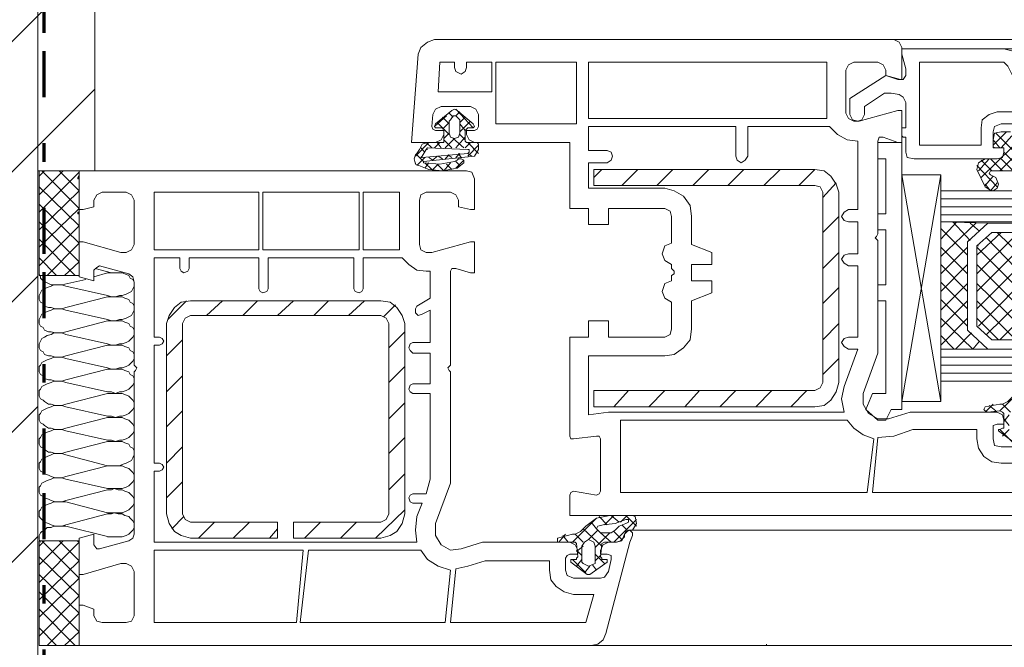
# Model space of a CAD drawing. Units: inches. Extents: x 10 to 3141, y 10 to 832.
# Drawn here: x 2576 to 2683, y 572 to 640 of the extents above; entities that cross this region are included whole.
import ezdxf

# ---------------------------------------------------------------- set-up
doc = ezdxf.new("R2010")
doc.units = ezdxf.units.IN
doc.header["$MEASUREMENT"] = 0
doc.linetypes.add('AI-Linetype-36', pattern=[24, 5, -2, 5, -5, 2, -5])
doc.layers.add('Layer 1', color=7, linetype='Continuous')
pattern_1 = [(45, (0, 0), (-7.071068, 7.071068), [])]

# ---------------------------------------------------------------- blocks, each defined once
blk = doc.blocks.new('block 45')
at = {"layer": 'Layer 1', "color": 7, "lineweight": 9}
for points in [[(2579.01, 583.77), (2578.42, 583.19)], [(2581.04, 583.77), (2578.42, 581.15)], [(2578.42, 583.77), (2582.79, 583.77), (2582.79, 572.41)], [(2582.79, 572.41), (2578.42, 572.41), (2578.42, 583.77)], [(2582.79, 583.63), (2578.42, 579.26)], [(2582.79, 579.7), (2578.71, 583.77)], [(2582.79, 581.59), (2580.61, 583.77)], [(2582.79, 577.8), (2578.42, 582.03)], [(2582.79, 581.59), (2578.42, 577.37)], [(2582.79, 575.91), (2578.42, 580.13)], [(2582.79, 579.7), (2578.42, 575.47)], [(2582.79, 573.87), (2578.42, 578.24)], [(2582.79, 577.8), (2578.42, 573.43)], [(2582.36, 572.41), (2578.42, 576.35)], [(2582.79, 575.91), (2579.3, 572.41)], [(2580.32, 572.41), (2578.42, 574.31)], [(2582.79, 573.87), (2581.19, 572.41)], [(2578.42, 572.41), (2578.57, 572.41)]]:
    blk.add_lwpolyline(points, dxfattribs=at)
blk = doc.blocks.new('block 46')
at = {"layer": 'Layer 1', "color": 7, "lineweight": 9}
for points in [[(2579.01, 623.97), (2578.42, 623.39)], [(2581.04, 623.97), (2578.42, 621.35)], [(2578.42, 623.97), (2582.79, 623.97), (2582.79, 612.61)], [(2578.42, 612.61), (2578.42, 623.97)], [(2582.79, 619.89), (2578.71, 623.97)], [(2582.79, 621.79), (2580.61, 623.97)], [(2582.79, 623.82), (2578.42, 619.46)], [(2582.79, 618), (2578.42, 622.22)], [(2582.79, 621.79), (2578.42, 617.56)], [(2582.79, 616.11), (2578.42, 620.33)], [(2582.79, 619.89), (2578.42, 615.67)], [(2582.79, 614.07), (2578.42, 618.44)], [(2582.79, 618), (2578.42, 613.63)], [(2582.36, 612.61), (2578.42, 616.54)], [(2582.79, 616.11), (2579.3, 612.61)], [(2580.32, 612.61), (2578.42, 614.5)], [(2582.79, 614.07), (2581.19, 612.61)], [(2578.42, 612.61), (2578.57, 612.61)], [(2582.79, 612.61), (2578.42, 612.61)]]:
    blk.add_lwpolyline(points, dxfattribs=at)
blk = doc.blocks.new('block 44')
at = {"layer": 'Layer 1'}
for points in [[(2582.79, 623.53), (2582.65, 623.24), (2582.79, 623.24)], [(2582.65, 623.24), (2582.65, 623.1), (2582.79, 623.1)], [(2582.65, 623.24), (2582.79, 623.24), (2582.79, 623.1)], [(2582.65, 623.1), (2582.79, 623.1), (2582.79, 622.95)], [(2582.65, 619.46), (2582.65, 619.31), (2582.79, 619.31)], [(2582.65, 619.46), (2582.79, 619.46), (2582.79, 619.31)], [(2582.65, 619.31), (2582.79, 619.31), (2582.79, 619.17)]]:
    blk.add_hatch(color=7, dxfattribs=at).paths.add_polyline_path(points)
at = {"layer": 'Layer 1', "color": 7, "lineweight": 9}
for points in [[(2670.47, 634.89), (2670.47, 634.31), (2671.78, 633.88), (2672.22, 633.88), (2672.22, 637.37), (2671.92, 637.95), (2671.34, 638.24), (2621.39, 638.24), (2620.66, 637.95), (2619.93, 637.37), (2619.64, 636.64), (2618.91, 627.03), (2621.53, 627.03), (2622.12, 627.32), (2622.41, 627.9)], [(2671.34, 638.24), (2810.57, 638.24)], [(2672.22, 637.22), (2672.22, 636.64), (2672.65, 635.04), (2672.65, 634.31)], [(2686.78, 628.49), (2687.51, 626.45), (2685.91, 626.45), (2685.91, 626.01), (2686.2, 625.43), (2686.78, 625.28), (2689.4, 625.28), (2689.4, 625.86), (2689.11, 627.03), (2685.18, 635.91), (2684.45, 636.93), (2683.28, 637.22), (2672.22, 637.22)], [(2683.28, 637.22), (2810.57, 637.22)], [(2623.57, 635.77), (2621.97, 635.77), (2621.82, 632.56), (2627.65, 632.56), (2627.65, 635.77), (2624.88, 635.77), (2624.88, 635.19)], [(2623.57, 635.19), (2623.57, 635.77)], [(2628.09, 629.07), (2636.83, 629.07), (2636.83, 635.77), (2628.09, 635.77), (2628.09, 629.07)], [(2664.06, 630.23), (2664.06, 635.77), (2638.14, 635.77), (2638.14, 629.65), (2664.06, 629.65), (2664.06, 630.23)], [(2666.97, 635.77), (2666.39, 635.48), (2666.1, 634.89)], [(2666.97, 635.77), (2669.59, 635.77)], [(2670.47, 634.89), (2670.18, 635.48), (2669.59, 635.77)], [(2684.45, 633.88), (2683.72, 635.33), (2683.28, 635.77), (2674.11, 635.77), (2674.11, 626.74), (2680.81, 626.74), (2680.81, 628.63)], [(2623.57, 635.19), (2623.72, 634.75), (2624.3, 634.46), (2624.74, 634.75), (2624.88, 635.19)], [(2666.1, 630.23), (2666.1, 634.89)], [(2672.07, 633.88), (2670.47, 634.31), (2666.54, 631.84), (2666.54, 630.09), (2666.83, 629.51), (2667.41, 629.36), (2667.85, 629.51), (2668.14, 630.09), (2668.14, 630.96), (2670.32, 632.42), (2671.05, 632.42), (2671.92, 632.27)], [(2672.07, 633.88), (2672.36, 633.88), (2672.65, 634.31)], [(2682.56, 630.38), (2686.05, 630.38), (2684.59, 633.44), (2684.3, 633.58), (2684.45, 633.88)], [(2672.65, 631.4), (2672.36, 631.98), (2671.92, 632.27)], [(2622.12, 630.96), (2621.53, 630.67), (2621.24, 630.09)], [(2621.53, 629.07), (2623.28, 630.53), (2623.57, 630.67), (2623.86, 630.53), (2625.61, 629.07)], [(2622.12, 630.96), (2625.32, 630.96)], [(2625.61, 628.63), (2623.72, 630.67)], [(2624.16, 630.38), (2623.72, 629.94)], [(2626.19, 630.09), (2625.9, 630.67), (2625.32, 630.96)], [(2670.18, 627.61), (2671.78, 627.03), (2672.22, 627.03), (2672.22, 630.53), (2671.78, 630.53), (2667.56, 629.36), (2666.97, 629.36)], [(2672.65, 631.4), (2672.65, 628.63), (2672.22, 628.63), (2672.22, 627.76), (2672.36, 627.61), (2672.65, 627.61), (2672.65, 626.01), (2672.8, 625.43), (2673.53, 625.28), (2682.56, 625.28), (2683.14, 625.43), (2683.28, 626.01), (2683.28, 626.45), (2682.12, 626.45), (2682.12, 628.2)], [(2682.56, 630.38), (2681.68, 630.09), (2680.95, 629.51), (2680.81, 628.63)], [(2621.1, 628.78), (2621.24, 630.09)], [(2622.7, 629.94), (2621.39, 628.78)], [(2622.99, 629.07), (2622.26, 629.8)], [(2623.43, 629.8), (2622.99, 630.23)], [(2622.99, 628.05), (2622.99, 629.36), (2623.13, 629.51), (2623.43, 629.94)], [(2623.72, 629.94), (2623.43, 629.94)], [(2623.72, 629.94), (2624.16, 629.51), (2624.16, 628.05)], [(2624.74, 629.8), (2624.16, 629.21)], [(2625.32, 629.36), (2624.16, 628.2)], [(2626.19, 630.09), (2626.19, 628.78)], [(2666.1, 630.23), (2666.39, 629.65), (2666.97, 629.36)], [(2620.66, 627.03), (2622.41, 627.03), (2622.41, 628.49), (2622.26, 628.63), (2621.68, 628.63)], [(2621.1, 628.78), (2621.24, 628.49), (2621.53, 628.34)], [(2621.53, 629.07), (2621.39, 628.78), (2621.53, 628.63), (2621.68, 628.63)], [(2622.41, 627.9), (2622.41, 628.34), (2621.53, 628.34)], [(2622.99, 627.9), (2621.68, 629.21)], [(2622.99, 629.21), (2622.26, 628.49)], [(2624.74, 628.34), (2624.16, 629.07)], [(2625.46, 628.63), (2625.03, 628.63), (2624.88, 628.49), (2624.74, 628.34), (2624.74, 627.18), (2624.88, 627.03), (2626.05, 627.03)], [(2625.76, 628.34), (2624.88, 628.34), (2624.88, 627.9), (2625.17, 627.32), (2625.76, 627.03), (2636.1, 627.03), (2636.1, 619.89), (2638.14, 619.89), (2638.14, 618.15), (2640.32, 618.15), (2640.32, 619.89), (2646.44, 619.89)], [(2625.46, 628.63), (2625.61, 628.63), (2625.76, 628.78), (2625.61, 629.07)], [(2625.76, 628.34), (2626.05, 628.49), (2626.19, 628.78)], [(2654.16, 625.57), (2654.16, 628.78), (2638.14, 628.78), (2638.14, 626.16), (2640.17, 626.16)], [(2664.35, 628.78), (2655.47, 628.78), (2655.47, 625.57)], [(2664.35, 628.78), (2665.22, 627.9), (2666.25, 627.32), (2667.41, 627.18)], [(2682.99, 629.07), (2682.26, 628.78), (2682.12, 628.2)], [(2682.99, 629.07), (2685.91, 629.07)], [(2622.99, 628.05), (2622.41, 627.47)], [(2623.28, 626.45), (2622.41, 627.32)], [(2623.57, 627.47), (2622.55, 626.45)], [(2622.99, 628.05), (2623.13, 627.61), (2623.57, 627.47), (2624.01, 627.61), (2624.16, 628.05)], [(2624.59, 626.45), (2623.43, 627.47)], [(2624.74, 627.61), (2623.72, 626.45)], [(2624.74, 627.32), (2624.16, 627.9)], [(2666.39, 619.75), (2667.41, 619.75), (2667.41, 627.18)], [(2669.45, 616.84), (2669.59, 617.12), (2669.59, 627.18)], [(2670.18, 627.61), (2669.74, 627.61), (2669.59, 627.18)], [(2680.81, 623.24), (2685.91, 628.2)], [(2684.01, 628.2), (2682.99, 628.2), (2682.26, 628.05), (2682.12, 627.32), (2682.12, 626.59), (2682.26, 626.45), (2683.28, 626.45), (2683.28, 626.01)], [(2682.12, 626.74), (2683.58, 628.2)], [(2682.12, 627.32), (2682.85, 626.45)], [(2682.41, 628.05), (2686.49, 623.97)], [(2682.85, 623.97), (2686.92, 628.05)], [(2682.99, 626.45), (2684.16, 627.76)], [(2620.8, 627.03), (2619.35, 625.57)], [(2619.35, 625.72), (2619.49, 625.86), (2619.79, 626.3)], [(2620.66, 627.03), (2620.08, 626.88), (2619.79, 626.3)], [(2620.37, 626.01), (2619.93, 626.45)], [(2620.08, 625.57), (2620.51, 626.3), (2620.66, 626.45)], [(2626.19, 626.74), (2626.19, 626.3), (2625.76, 625.57), (2620.22, 624.99), (2620.22, 624.85), (2621.97, 624.7), (2623.57, 624.99), (2623.86, 625.14)], [(2621.1, 626.45), (2620.51, 627.03)], [(2620.51, 626.3), (2620.66, 626.3)], [(2625.03, 626.3), (2620.66, 626.45)], [(2621.97, 627.03), (2621.39, 626.45)], [(2622.12, 626.45), (2621.68, 627.03)], [(2625.32, 627.03), (2624.74, 626.45)], [(2626.19, 625.86), (2625.03, 627.03)], [(2626.19, 626.74), (2625.03, 625.57)], [(2625.03, 625.86), (2625.17, 626.01), (2625.17, 626.3), (2625.03, 626.3)], [(2626.19, 626.74), (2626.19, 626.88), (2626.05, 627.03)], [(2640.17, 624.85), (2640.61, 625.14), (2640.76, 625.57), (2640.61, 626.01), (2640.17, 626.16)], [(2672.22, 627.03), (2669.59, 627.03)], [(2669.59, 627.03), (2669.59, 625.28), (2670.47, 625.28)], [(2672.22, 627.03), (2672.22, 598.05)], [(2619.35, 625.72), (2619.2, 625.28), (2619.35, 624.7)], [(2620.22, 624.99), (2619.49, 625.72)], [(2620.37, 625.43), (2619.49, 624.55)], [(2620.08, 625.57), (2619.93, 625.43), (2620.08, 625.43)], [(2625.03, 625.86), (2620.08, 625.43)], [(2621.24, 625.14), (2620.8, 625.43)], [(2621.68, 625.57), (2621.24, 625.14)], [(2622.26, 625.28), (2621.82, 625.57)], [(2622.99, 625.72), (2622.55, 625.28)], [(2623.28, 625.43), (2622.84, 625.72)], [(2624.16, 625.86), (2623.72, 625.43)], [(2624.59, 625.14), (2623.72, 624.26)], [(2624.59, 624.85), (2624.59, 625.14), (2624.3, 625.28), (2624.01, 625.28), (2623.86, 625.14)], [(2624.3, 625.43), (2624.01, 625.86)], [(2625.46, 625.57), (2625.03, 625.86)], [(2654.16, 625.57), (2654.3, 625.14), (2654.74, 624.85), (2655.18, 625.14), (2655.47, 625.57)], [(2670.47, 625.28), (2670.47, 619.31)], [(2681.25, 625.28), (2680.52, 624.85), (2680.37, 624.12), (2681.25, 622.22), (2681.68, 621.93), (2682.12, 621.79), (2682.56, 622.08), (2682.7, 622.52), (2682.41, 623.24), (2681.83, 623.53)], [(2680.52, 623.97), (2681.68, 625.28)], [(2680.81, 625.14), (2681.97, 623.97)], [(2682.56, 625.28), (2681.25, 625.28)], [(2681.83, 625.28), (2683.14, 623.97)], [(2682.56, 625.28), (2683.14, 625.43), (2683.28, 626.01)], [(2682.99, 625.28), (2684.3, 623.97)], [(2683.28, 626.01), (2685.32, 623.97)], [(2638.43, 572.41), (2582.79, 572.41), (2582.79, 576.78), (2583.23, 576.78), (2584.39, 576.35), (2584.39, 575.62), (2584.69, 575.04), (2585.27, 574.89), (2587.89, 574.89), (2588.47, 575.04), (2588.76, 575.62), (2588.76, 580.43), (2588.47, 581.01), (2587.89, 581.3), (2587.31, 581.3), (2583.23, 580.13), (2582.79, 580.13), (2582.79, 584.07), (2584.39, 584.5), (2584.39, 583.34), (2584.69, 582.9), (2584.98, 582.9), (2588.18, 583.77), (2588.62, 584.07), (2588.76, 584.5), (2588.76, 602.12), (2588.91, 602.27), (2589.05, 602.56), (2588.91, 602.71), (2588.76, 602.85), (2588.76, 611.88), (2588.62, 612.46), (2588.18, 612.76), (2584.98, 613.63), (2584.69, 613.48), (2584.39, 613.19), (2584.39, 612.03), (2582.79, 612.46), (2582.79, 616.25), (2583.23, 616.25), (2587.31, 615.09), (2587.89, 615.09), (2588.47, 615.38), (2588.76, 615.96), (2588.76, 620.77), (2588.47, 621.35), (2587.89, 621.64), (2585.27, 621.64), (2584.69, 621.35), (2584.39, 620.77), (2584.39, 620.04), (2583.23, 619.75), (2582.79, 619.75), (2582.79, 623.97), (2624.88, 623.97)], [(2582.79, 614.36), (2582.79, 623.97)], [(2619.35, 624.7), (2619.35, 624.85)], [(2619.35, 624.7), (2620.8, 624.12), (2622.26, 623.97), (2623.86, 624.26)], [(2620.8, 624.85), (2620.37, 624.26)], [(2621.1, 624.12), (2620.37, 624.85)], [(2621.82, 624.7), (2621.24, 624.12)], [(2622.41, 623.97), (2621.68, 624.7)], [(2623.13, 624.85), (2622.41, 623.97)], [(2623.28, 624.12), (2622.7, 624.7)], [(2624.16, 624.55), (2623.72, 624.99)], [(2623.86, 624.26), (2624.59, 624.85)], [(2625.76, 623.1), (2625.46, 623.83), (2624.88, 623.97)], [(2640.17, 624.85), (2638.14, 624.85), (2638.14, 622.08), (2646.44, 622.08)], [(2639.59, 624.12), (2638.72, 623.24)], [(2662.75, 598.34), (2663.77, 598.48), (2664.5, 599.07), (2665.08, 599.94), (2665.37, 600.96), (2665.37, 621.64), (2665.08, 622.52), (2664.5, 623.39), (2663.77, 623.97), (2662.75, 624.12), (2638.72, 624.12), (2638.72, 622.37), (2662.75, 622.37)], [(2643.52, 624.12), (2641.78, 622.37)], [(2647.31, 624.12), (2645.56, 622.37)], [(2651.24, 624.12), (2649.5, 622.37)], [(2655.03, 624.12), (2653.28, 622.37)], [(2658.96, 624.12), (2657.21, 622.37)], [(2662.75, 624.12), (2661, 622.37)], [(2680.37, 624.55), (2682.56, 622.22)], [(2681.97, 623.97), (2681.83, 623.97), (2681.68, 623.68), (2681.83, 623.53)], [(2681.97, 623.97), (2687.65, 623.97)], [(2625.76, 623.1), (2625.76, 619.75), (2625.32, 619.75), (2624.01, 620.04), (2624.01, 620.77), (2623.72, 621.35), (2623.13, 621.64), (2620.51, 621.64), (2619.93, 621.35), (2619.79, 620.77), (2619.79, 615.96), (2619.93, 615.38), (2620.51, 615.09), (2621.1, 615.09)], [(2676.44, 623.53), (2676.44, 598.92), (2672.22, 623.53)], [(2676.44, 623.53), (2672.22, 623.53)], [(2672.22, 598.92), (2676.44, 623.53)], [(2681.25, 622.37), (2682.12, 623.39)], [(2649.35, 619.02), (2649.21, 620.19), (2648.48, 621.2), (2647.46, 621.79), (2646.44, 622.08)], [(2663.62, 621.64), (2663.33, 622.22), (2662.75, 622.37)], [(2665.08, 622.66), (2663.62, 621.06)], [(2681.25, 622.52), (2681.83, 621.79)], [(2681.83, 621.79), (2682.56, 622.66)], [(2590.95, 615.38), (2602.31, 615.38), (2602.31, 621.64), (2590.95, 621.64), (2590.95, 615.38)], [(2602.75, 615.38), (2613.23, 615.38), (2613.23, 621.64), (2602.75, 621.64), (2602.75, 615.38)], [(2617.6, 615.96), (2617.6, 621.64), (2613.67, 621.64), (2613.67, 615.38), (2617.6, 615.38), (2617.6, 615.96)], [(2663.62, 621.64), (2663.62, 600.96)], [(2676.44, 621.79), (2810.57, 621.79)], [(2676.44, 620.91), (2810.57, 620.91)], [(2647.17, 619.02), (2647.02, 619.6), (2646.44, 619.89)], [(2666.39, 619.75), (2665.95, 619.46), (2665.66, 619.02), (2665.95, 618.58), (2666.39, 618.44)], [(2676.44, 620.04), (2810.57, 620.04)], [(2647.17, 619.02), (2647.17, 616.11), (2646.44, 615.81), (2646.15, 614.94), (2646.44, 614.21), (2647.17, 613.78), (2647.17, 613.34), (2647.46, 613.05)], [(2649.35, 619.02), (2649.35, 615.96), (2651.54, 615.09), (2651.54, 613.78), (2649.35, 613.78), (2649.35, 612.03), (2651.54, 612.03), (2651.54, 610.72), (2649.35, 609.84), (2649.35, 606.79)], [(2665.37, 619.02), (2663.62, 617.27)], [(2670.47, 619.31), (2669.59, 619.31), (2669.59, 617.56)], [(2676.44, 619.17), (2810.57, 619.17)], [(2666.39, 614.94), (2667.41, 614.94), (2667.41, 618.44), (2666.39, 618.44)], [(2670.47, 617.56), (2669.59, 617.56)], [(2670.47, 617.56), (2670.47, 611.59)], [(2678.19, 618.44), (2676.44, 616.54)], [(2676.44, 618.44), (2681.54, 618.29), (2679.35, 616.25), (2679.35, 606.64), (2681.54, 604.6), (2676.44, 604.6), (2676.44, 618.44)], [(2676.44, 618.44), (2810.57, 618.44)], [(2680.23, 618.29), (2676.44, 614.65)], [(2679.35, 614.79), (2676.44, 617.71)], [(2679.64, 616.4), (2677.75, 618.44)], [(2687.8, 604.6), (2687.8, 618.29), (2681.54, 618.29), (2679.35, 616.25), (2679.35, 606.64), (2681.54, 604.6), (2687.8, 604.6)], [(2680.66, 617.42), (2679.64, 618.29)], [(2681.54, 618.29), (2681.68, 618.29)], [(2667.99, 599.79), (2669.59, 604.16), (2669.59, 616.4), (2669.45, 616.54)], [(2669.45, 616.84), (2669.3, 616.69), (2669.45, 616.54)], [(2682.99, 617.27), (2680.37, 614.79)], [(2684.89, 617.27), (2680.37, 612.76)], [(2686.78, 617.27), (2680.37, 610.86)], [(2686.78, 605.62), (2686.78, 617.27), (2681.97, 617.27), (2680.37, 615.81), (2680.37, 607.08), (2681.97, 605.62), (2686.78, 605.62)], [(2686.78, 611.15), (2681.39, 616.69)], [(2686.78, 613.19), (2682.56, 617.27)], [(2621.1, 615.09), (2625.32, 616.25), (2625.76, 616.25), (2625.76, 612.9), (2625.32, 612.9), (2623.72, 613.34), (2623.28, 613.34), (2623.13, 613.05), (2623.13, 602.85), (2622.99, 602.71), (2622.84, 602.56), (2622.99, 602.27), (2623.13, 602.12), (2623.13, 590.04), (2621.53, 585.67), (2621.53, 584.36), (2622.12, 583.34), (2623.13, 582.76), (2624.3, 582.9), (2626.63, 583.63), (2636.1, 583.63)], [(2679.35, 612.76), (2676.44, 615.67)], [(2679.35, 615.67), (2676.44, 612.76)], [(2680.37, 615.81), (2680.52, 615.81)], [(2686.78, 609.26), (2680.37, 615.67)], [(2686.78, 615.38), (2680.37, 608.97)], [(2579.3, 613.63), (2578.42, 614.51)], [(2593.72, 613.34), (2593.72, 614.51), (2590.95, 614.51), (2590.95, 605.91), (2591.53, 605.91)], [(2602.31, 611.15), (2602.31, 614.51), (2594.74, 614.51), (2594.74, 613.34)], [(2612.65, 611.15), (2612.65, 614.51), (2603.33, 614.51), (2603.33, 611.15)], [(2617.89, 614.51), (2613.67, 614.51), (2613.67, 611.15)], [(2617.89, 614.51), (2618.62, 613.78), (2619.49, 613.19), (2620.51, 613.05)], [(2665.37, 615.09), (2663.62, 613.34)], [(2666.39, 614.94), (2665.95, 614.79), (2665.66, 614.36), (2665.95, 613.92), (2666.39, 613.63)], [(2586.29, 612.9), (2584.54, 613.34)], [(2593.72, 613.34), (2593.86, 613.05), (2594.15, 612.9), (2594.59, 613.05), (2594.74, 613.34)], [(2666.39, 605.91), (2667.41, 605.91), (2667.41, 613.63), (2666.39, 613.63)], [(2679.35, 610.86), (2676.44, 613.78)], [(2679.35, 613.78), (2676.44, 610.86)], [(2686.78, 607.37), (2680.37, 613.78)], [(2686.78, 613.34), (2680.52, 607.08)], [(2578.42, 612.76), (2578.57, 612.46), (2578.57, 612.32), (2578.86, 612.03), (2579.15, 611.88), (2579.44, 611.74), (2579.73, 611.59), (2580.46, 611.59)], [(2580.9, 611.59), (2583.52, 612.17)], [(2584.39, 612.46), (2585.85, 612.9)], [(2585.85, 610.43), (2586.29, 610.28), (2586.72, 610.28), (2587.16, 610.43), (2587.45, 610.43), (2587.89, 610.57), (2588.18, 610.72), (2588.47, 610.86), (2588.62, 611.15), (2588.76, 611.45), (2588.76, 611.88), (2588.62, 612.17), (2588.33, 612.32), (2588.18, 612.61), (2587.74, 612.76), (2587.45, 612.9), (2585.85, 612.9)], [(2619.49, 609.26), (2620.95, 610.13), (2620.95, 613.05), (2620.51, 613.05)], [(2647.46, 612.76), (2647.17, 612.61), (2647.17, 612.03), (2646.44, 611.74), (2646.15, 610.86), (2646.44, 610.13), (2647.17, 609.7), (2647.17, 606.79)], [(2647.46, 612.76), (2647.46, 613.05)], [(2581.34, 611.45), (2580.9, 611.59), (2580.03, 611.59), (2579.73, 611.45), (2579.3, 611.3), (2579.01, 611.15), (2578.71, 611.01), (2578.57, 610.72), (2578.42, 610.43), (2578.42, 609.99), (2578.57, 609.7), (2578.86, 609.55), (2579.01, 609.26), (2579.44, 609.12), (2579.73, 609.12), (2580.17, 608.97), (2580.9, 608.97), (2581.34, 609.12)], [(2585.85, 610.43), (2581.34, 611.45)], [(2602.31, 611.15), (2602.45, 610.86), (2602.75, 610.72), (2603.18, 610.86), (2603.33, 611.15)], [(2612.65, 611.15), (2612.79, 610.86), (2613.23, 610.72), (2613.52, 610.86), (2613.67, 611.15)], [(2665.37, 611.3), (2663.62, 609.55)], [(2669.59, 611.59), (2669.59, 609.84), (2670.47, 609.84)], [(2670.47, 611.59), (2669.59, 611.59)], [(2679.35, 608.97), (2676.44, 611.88)], [(2679.35, 611.74), (2676.44, 608.82)], [(2686.63, 605.62), (2680.37, 611.74)], [(2686.78, 611.45), (2681.39, 606.2)], [(2581.34, 609.12), (2585.85, 610.28)], [(2585.85, 607.8), (2586.29, 607.66), (2586.72, 607.66), (2587.16, 607.8), (2587.45, 607.8), (2587.89, 607.95), (2588.18, 608.1), (2588.47, 608.24), (2588.62, 608.53), (2588.76, 608.82), (2588.76, 609.26), (2588.62, 609.55), (2588.33, 609.7), (2588.18, 609.99), (2587.74, 610.13), (2587.45, 610.28), (2585.85, 610.28)], [(2581.34, 608.82), (2580.9, 608.97), (2580.03, 608.97), (2579.73, 608.82), (2579.3, 608.68), (2579.01, 608.53), (2578.71, 608.39), (2578.57, 608.1), (2578.42, 607.8), (2578.42, 607.37), (2578.57, 607.08), (2578.86, 606.93), (2579.01, 606.64), (2579.44, 606.49), (2579.73, 606.49), (2580.17, 606.35), (2580.9, 606.35), (2581.34, 606.49)], [(2594.88, 609.84), (2593.86, 609.7), (2593.13, 609.12), (2592.55, 608.24), (2592.26, 607.37)], [(2594.44, 609.84), (2592.41, 607.8)], [(2615.56, 609.84), (2594.88, 609.84)], [(2598.38, 609.84), (2596.63, 608.24)], [(2602.16, 609.84), (2600.56, 608.24)], [(2606.09, 609.84), (2604.35, 608.24)], [(2609.88, 609.84), (2608.28, 608.24)], [(2613.81, 609.84), (2612.07, 608.24)], [(2618.18, 607.37), (2617.89, 608.24), (2617.31, 609.12), (2616.58, 609.7), (2615.56, 609.84)], [(2617.16, 609.41), (2615.85, 608.1)], [(2619.49, 609.26), (2619.35, 608.97), (2619.35, 608.53), (2619.64, 608.24), (2620.08, 608.39)], [(2670.47, 609.84), (2670.47, 599.79)], [(2679.35, 607.08), (2676.44, 609.99)], [(2679.35, 609.84), (2676.44, 606.93)], [(2684.59, 605.62), (2680.37, 609.84)], [(2686.78, 609.55), (2682.85, 605.62)], [(2585.85, 607.8), (2581.34, 608.82)], [(2606.09, 585.81), (2615.56, 585.81), (2616.14, 586.1), (2616.44, 586.69), (2616.44, 607.37), (2616.14, 607.95), (2615.56, 608.24), (2594.88, 608.24), (2594.3, 607.95), (2594.01, 607.37), (2594.01, 586.69), (2594.3, 586.1), (2594.88, 585.81), (2604.35, 585.81)], [(2619.06, 605.33), (2620.95, 605.33), (2620.95, 608.82), (2620.08, 608.39)], [(2679.93, 604.6), (2676.44, 607.95)], [(2679.35, 607.95), (2676.44, 605.04)], [(2682.7, 605.62), (2680.37, 607.95)], [(2581.34, 606.49), (2585.85, 607.66)], [(2585.85, 605.18), (2586.29, 605.04), (2586.72, 605.04), (2587.16, 605.18), (2587.45, 605.18), (2587.89, 605.33), (2588.18, 605.47), (2588.47, 605.77), (2588.62, 605.91), (2588.76, 606.2), (2588.76, 606.64), (2588.62, 606.93), (2588.33, 607.08), (2588.18, 607.37), (2587.74, 607.51), (2587.45, 607.66), (2585.85, 607.66)], [(2592.26, 607.37), (2592.26, 586.69)], [(2618.18, 586.69), (2618.18, 607.37)], [(2646.44, 605.91), (2640.32, 605.91), (2640.32, 607.66), (2638.14, 607.66), (2638.14, 605.91), (2636.1, 605.91), (2636.1, 595.13), (2636.24, 594.84), (2636.53, 594.84), (2639.01, 595.13)], [(2665.37, 607.37), (2663.62, 605.62)], [(2581.34, 606.2), (2580.9, 606.35), (2580.03, 606.35), (2579.73, 606.2), (2579.3, 606.06), (2579.01, 605.91), (2578.71, 605.77), (2578.57, 605.47), (2578.42, 605.18), (2578.42, 604.75), (2578.57, 604.46), (2578.86, 604.31), (2579.01, 604.02), (2579.44, 603.87), (2579.73, 603.87), (2580.17, 603.73), (2580.9, 603.73), (2581.34, 603.87)], [(2585.85, 605.18), (2581.34, 606.2)], [(2591.53, 605.04), (2591.82, 605.18), (2591.97, 605.47), (2591.82, 605.77), (2591.53, 605.91)], [(2618.18, 606.49), (2616.44, 604.75)], [(2646.44, 605.91), (2647.02, 606.2), (2647.17, 606.79)], [(2646.44, 603.87), (2647.46, 604.02), (2648.48, 604.75), (2649.21, 605.62), (2649.35, 606.79)], [(2666.39, 605.91), (2665.95, 605.77), (2665.66, 605.33), (2665.95, 604.89), (2666.39, 604.6)], [(2677.9, 604.6), (2676.44, 606.06)], [(2679.79, 606.35), (2678.04, 604.6)], [(2581.34, 603.87), (2585.85, 605.04)], [(2585.85, 602.56), (2586.29, 602.42), (2586.72, 602.42), (2587.16, 602.56), (2587.45, 602.56), (2587.89, 602.71), (2588.18, 602.85), (2588.47, 603.14), (2588.62, 603.29), (2588.76, 603.58), (2588.76, 604.02), (2588.62, 604.31), (2588.33, 604.46), (2588.18, 604.75), (2587.74, 604.89), (2587.45, 605.04), (2585.85, 605.04)], [(2591.53, 605.04), (2590.95, 605.04), (2590.95, 592.22), (2591.53, 592.22)], [(2594.01, 605.62), (2592.26, 603.87)], [(2619.06, 605.33), (2618.77, 605.18), (2618.62, 604.75), (2618.77, 604.46), (2619.06, 604.16)], [(2680.66, 605.47), (2679.93, 604.6)], [(2581.34, 603.58), (2580.9, 603.73), (2580.03, 603.73), (2579.73, 603.58), (2579.3, 603.44), (2579.01, 603.29), (2578.71, 603.14), (2578.57, 602.85), (2578.42, 602.71), (2578.42, 602.12), (2578.57, 601.83), (2578.86, 601.69), (2579.01, 601.4), (2579.44, 601.25), (2579.73, 601.25), (2580.17, 601.11), (2580.9, 601.11), (2581.34, 601.25)], [(2619.06, 600.81), (2620.95, 600.81), (2620.95, 604.16), (2619.06, 604.16)], [(2646.44, 603.87), (2638.14, 603.87), (2638.14, 597.46), (2640.32, 597.76), (2665.95, 597.76)], [(2665.95, 600.52), (2667.41, 604.6), (2666.39, 604.6)], [(2676.44, 604.6), (2810.57, 604.6)], [(2676.44, 603.73), (2810.57, 603.73)], [(2585.85, 602.56), (2581.34, 603.58)], [(2618.18, 602.71), (2616.44, 600.96)], [(2665.37, 603.58), (2663.62, 601.83)], [(2676.44, 602.85), (2810.57, 602.85)], [(2581.34, 600.96), (2585.85, 599.94), (2586.29, 599.94), (2586.72, 599.79), (2587.16, 599.94), (2587.45, 599.94), (2587.89, 600.09), (2588.18, 600.23), (2588.47, 600.52), (2588.62, 600.67), (2588.76, 600.96), (2588.76, 601.4), (2588.62, 601.69), (2588.33, 601.83), (2588.18, 602.12), (2587.74, 602.27), (2587.45, 602.42), (2585.85, 602.42)], [(2581.34, 601.25), (2585.85, 602.42)], [(2594.01, 601.69), (2592.26, 599.94)], [(2676.44, 601.98), (2810.57, 601.98)], [(2581.34, 600.96), (2580.9, 601.11), (2580.03, 601.11), (2579.73, 600.96), (2579.3, 600.81), (2579.01, 600.67), (2578.71, 600.52), (2578.57, 600.23), (2578.42, 600.09), (2578.42, 599.5), (2578.57, 599.21), (2578.86, 599.07), (2579.01, 598.92), (2579.44, 598.63), (2579.73, 598.63), (2580.17, 598.48), (2580.9, 598.48), (2581.34, 598.63)], [(2619.06, 600.81), (2618.77, 600.67), (2618.62, 600.23), (2618.77, 599.94), (2619.06, 599.79)], [(2662.75, 600.09), (2663.33, 600.38), (2663.62, 600.96)], [(2665.95, 600.52), (2665.66, 599.21), (2665.95, 597.76)], [(2676.44, 601.11), (2810.57, 601.11)], [(2581.34, 598.63), (2585.85, 599.79)], [(2585.85, 597.32), (2586.29, 597.32), (2586.72, 597.17), (2587.16, 597.32), (2587.45, 597.32), (2587.89, 597.46), (2588.18, 597.61), (2588.47, 597.9), (2588.62, 598.05), (2588.76, 598.34), (2588.76, 598.78), (2588.62, 599.07), (2588.33, 599.36), (2588.18, 599.5), (2587.74, 599.65), (2587.45, 599.79), (2585.85, 599.79)], [(2619.06, 588.87), (2620.51, 588.87), (2620.95, 590.47), (2620.95, 599.79), (2619.06, 599.79)], [(2638.72, 600.09), (2638.86, 600.09)], [(2662.75, 600.09), (2638.72, 600.09), (2638.72, 598.34), (2662.75, 598.34)], [(2642.5, 600.09), (2640.9, 598.34)], [(2646.44, 600.09), (2644.69, 598.34)], [(2650.22, 600.09), (2648.62, 598.34)], [(2654.16, 600.09), (2652.41, 598.34)], [(2658.09, 600.09), (2656.34, 598.34)], [(2661.88, 600.09), (2660.13, 598.34)], [(2667.99, 599.79), (2667.99, 598.63), (2668.58, 597.61), (2669.59, 597.03), (2670.76, 597.03)], [(2669.01, 599.79), (2668.28, 598.05), (2669.59, 596.88)], [(2670.47, 599.79), (2669.01, 599.79)], [(2681.25, 598.34), (2682.85, 598.63), (2683.14, 598.63), (2683.72, 598.92), (2684.3, 599.5)], [(2682.85, 597.9), (2685.47, 600.38)], [(2581.34, 598.34), (2580.9, 598.48), (2580.03, 598.48), (2579.73, 598.34), (2579.3, 598.19), (2579.01, 598.05), (2578.71, 597.9), (2578.57, 597.61), (2578.42, 597.46), (2578.42, 596.88), (2578.57, 596.59), (2578.86, 596.44), (2579.01, 596.3), (2579.44, 596.01), (2579.73, 596.01), (2580.17, 595.86), (2580.9, 595.86), (2581.34, 596.01)], [(2585.85, 597.32), (2581.34, 598.34)], [(2618.18, 598.78), (2616.44, 597.03)], [(2639.01, 588.73), (2636.53, 589.16), (2636.24, 589.02), (2636.1, 588.73), (2636.1, 586.54), (2684.89, 586.54), (2685.91, 586.98), (2686.49, 587.85), (2689.4, 598.48), (2689.25, 598.92), (2689.11, 599.07), (2688.67, 599.07), (2688.53, 598.78), (2688.38, 598.48)], [(2672.22, 598.92), (2676.44, 598.92)], [(2681.25, 598.34), (2681.1, 598.05), (2681.25, 597.9), (2681.54, 597.76)], [(2681.25, 597.76), (2682.12, 598.63)], [(2681.68, 598.48), (2682.41, 597.9)], [(2683.14, 598.63), (2684.01, 597.76)], [(2594.01, 597.9), (2592.26, 596.15)], [(2671.05, 598.05), (2670.47, 596.88), (2669.59, 596.88)], [(2682.56, 596.44), (2683.28, 596.44), (2683.28, 596.88), (2683.14, 597.46), (2682.56, 597.76), (2673.09, 597.76), (2670.76, 597.03)], [(2672.22, 598.05), (2671.05, 598.05)], [(2682.85, 595.86), (2683.14, 596.01), (2683.28, 596.01), (2683.28, 597.61), (2683.14, 597.76), (2682.85, 597.9), (2681.54, 597.76)], [(2683.28, 596.74), (2683.87, 597.46)], [(2581.34, 596.01), (2585.85, 597.17)], [(2585.85, 594.7), (2586.29, 594.7), (2586.72, 594.55), (2587.16, 594.7), (2587.45, 594.7), (2587.89, 594.84), (2588.18, 594.99), (2588.47, 595.28), (2588.62, 595.43), (2588.76, 595.72), (2588.76, 596.15), (2588.62, 596.44), (2588.33, 596.74), (2588.18, 596.88), (2587.74, 597.03), (2587.45, 597.17), (2585.85, 597.17)], [(2666.25, 596.88), (2641.63, 596.88), (2641.63, 589.02), (2668.43, 589.02), (2669.16, 594.84)], [(2666.25, 596.88), (2666.97, 596.01), (2667.99, 595.28), (2669.16, 594.84)], [(2682.56, 596.44), (2682.12, 596.3), (2682.12, 596.01)], [(2683.28, 597.03), (2683.87, 596.3)], [(2581.34, 595.72), (2580.9, 595.86), (2580.03, 595.86), (2579.73, 595.72), (2579.3, 595.57), (2579.01, 595.43), (2578.71, 595.28), (2578.57, 594.99), (2578.42, 594.84), (2578.42, 594.26), (2578.57, 593.97), (2578.86, 593.82), (2579.01, 593.68), (2579.44, 593.39), (2579.73, 593.39), (2580.17, 593.24), (2580.9, 593.24), (2581.34, 593.39)], [(2585.85, 594.7), (2581.34, 595.72)], [(2639.45, 594.84), (2639.3, 595.13), (2639.01, 595.13)], [(2673.38, 595.86), (2671.34, 595.13), (2669.59, 594.99), (2669.01, 589.02), (2684.3, 589.02), (2685.18, 592.22), (2682.99, 592.22)], [(2680.37, 594.84), (2680.37, 595.86), (2673.38, 595.86)], [(2682.12, 594.84), (2682.12, 596.01)], [(2682.85, 595.86), (2682.7, 595.86), (2682.7, 595.72)], [(2686.49, 595.72), (2684.74, 594.41), (2684.45, 594.41), (2682.7, 595.72)], [(2682.85, 595.86), (2684.3, 594.41)], [(2683.14, 595.13), (2683.87, 595.86)], [(2581.34, 593.39), (2585.85, 594.55)], [(2585.85, 591.93), (2587.16, 591.93), (2587.45, 592.08), (2587.89, 592.22), (2588.18, 592.37), (2588.47, 592.51), (2588.62, 592.8), (2588.76, 593.1), (2588.76, 593.53), (2588.62, 593.82), (2588.33, 593.97), (2588.18, 594.26), (2587.74, 594.41), (2587.45, 594.55), (2585.85, 594.55)], [(2618.18, 594.99), (2616.44, 593.24)], [(2639.45, 594.84), (2639.45, 589.16)], [(2680.37, 594.84), (2680.52, 593.82), (2681.1, 592.95), (2681.97, 592.37), (2682.99, 592.22)], [(2682.12, 594.84), (2682.26, 594.11), (2682.99, 593.97)], [(2581.34, 593.1), (2580.9, 593.24), (2580.03, 593.24), (2579.73, 593.1), (2579.3, 592.95), (2579.01, 592.8), (2578.71, 592.66), (2578.57, 592.37), (2578.42, 592.22), (2578.42, 591.64), (2578.57, 591.35), (2578.86, 591.2), (2579.01, 591.06), (2579.44, 590.91), (2579.73, 590.77), (2580.17, 590.62), (2580.9, 590.62), (2581.34, 590.77)], [(2585.85, 591.93), (2581.34, 593.1)], [(2594.01, 593.97), (2592.26, 592.22)], [(2685.61, 593.97), (2682.99, 593.97)], [(2581.34, 590.77), (2585.85, 591.93)], [(2585.85, 589.45), (2587.45, 589.45), (2587.89, 589.6), (2588.18, 589.75), (2588.47, 590.04), (2588.62, 590.18), (2588.76, 590.47), (2588.76, 590.91), (2588.62, 591.2), (2588.33, 591.49), (2588.18, 591.64), (2587.74, 591.78), (2587.45, 591.93), (2585.85, 591.93)], [(2591.53, 591.35), (2591.82, 591.49), (2591.97, 591.78), (2591.82, 592.08), (2591.53, 592.22)], [(2591.53, 591.35), (2590.95, 591.35), (2590.95, 583.63), (2619.49, 583.63)], [(2618.18, 591.06), (2616.44, 589.31)], [(2581.34, 590.47), (2580.9, 590.62), (2580.03, 590.62), (2579.73, 590.47), (2579.3, 590.33), (2579.01, 590.18), (2578.71, 590.04), (2578.57, 589.75), (2578.42, 589.6), (2578.42, 589.02), (2578.57, 588.73), (2578.86, 588.58), (2579.01, 588.44), (2579.44, 588.29), (2579.73, 588.14), (2580.17, 588), (2580.9, 588), (2581.34, 588.14)], [(2585.85, 589.45), (2581.34, 590.47)], [(2594.01, 590.18), (2592.26, 588.44)], [(2581.34, 588.14), (2585.85, 589.31)], [(2585.85, 586.83), (2587.45, 586.83), (2587.89, 586.98), (2588.18, 587.12), (2588.47, 587.42), (2588.62, 587.56), (2588.76, 587.85), (2588.76, 588.29), (2588.62, 588.58), (2588.33, 588.87), (2588.18, 589.02), (2587.74, 589.16), (2587.45, 589.31), (2587.02, 589.31), (2586.58, 589.45), (2586.29, 589.31), (2585.85, 589.31)], [(2619.06, 588.87), (2618.77, 588.73), (2618.62, 588.44), (2618.77, 588), (2619.06, 587.85)], [(2639.01, 588.73), (2639.3, 588.87), (2639.45, 589.16)], [(2581.34, 588), (2580.03, 588), (2579.73, 587.85), (2579.3, 587.71), (2579.01, 587.56), (2578.71, 587.42), (2578.57, 587.12), (2578.42, 586.98), (2578.42, 586.4), (2578.57, 586.25), (2578.86, 585.96), (2579.01, 585.81), (2579.44, 585.67), (2579.73, 585.52), (2580.17, 585.38), (2580.9, 585.38), (2581.34, 585.52)], [(2585.85, 586.83), (2581.34, 588)], [(2620.08, 587.85), (2619.06, 587.85)], [(2619.49, 586.4), (2620.08, 587.85)], [(2581.34, 585.52), (2585.85, 586.69)], [(2585.85, 584.21), (2587.45, 584.21), (2587.89, 584.36), (2588.18, 584.5), (2588.47, 584.79), (2588.62, 584.94), (2588.76, 585.23), (2588.76, 585.67), (2588.62, 585.96), (2588.33, 586.25), (2588.18, 586.4), (2587.74, 586.54), (2587.45, 586.69), (2587.02, 586.69), (2586.58, 586.83), (2586.29, 586.69), (2585.85, 586.69)], [(2592.26, 586.69), (2592.55, 585.67), (2593.13, 584.79), (2593.86, 584.36), (2594.88, 584.07)], [(2618.18, 587.12), (2614.98, 584.07)], [(2615.56, 584.07), (2616.58, 584.36), (2617.31, 584.79), (2617.89, 585.67), (2618.18, 586.69)], [(2640.47, 586.54), (2639.01, 586.25), (2637.84, 585.38)], [(2639.88, 585.52), (2640.9, 586.54)], [(2640.47, 586.54), (2642.94, 586.54), (2643.23, 586.4)], [(2640.61, 586.54), (2641.49, 585.81)], [(2641.63, 585.81), (2642.36, 586.54)], [(2642.21, 586.54), (2643.38, 585.38)], [(2594.15, 586.4), (2592.84, 585.09)], [(2597.5, 585.81), (2595.75, 584.07)], [(2601.29, 585.81), (2599.54, 584.07)], [(2604.35, 584.07), (2604.35, 585.81)], [(2606.09, 584.07), (2606.09, 585.81)], [(2609.01, 585.81), (2607.26, 584.07)], [(2612.94, 585.81), (2611.19, 584.07)], [(2619.49, 586.4), (2619.35, 584.94), (2619.49, 583.63)], [(2636.39, 583.63), (2639.01, 586.25)], [(2638.43, 585.81), (2639.01, 585.09)], [(2639.74, 585.52), (2639.16, 585.38), (2639.01, 585.09), (2639.3, 584.79), (2639.45, 584.65), (2640.61, 584.65), (2641.05, 584.94)], [(2639.3, 586.4), (2640.17, 585.52)], [(2639.74, 585.52), (2641.05, 585.67), (2642.21, 586.1)], [(2640.9, 583.63), (2643.38, 586.1)], [(2642.21, 585.67), (2641.49, 585.38), (2641.05, 584.94)], [(2641.78, 585.52), (2642.36, 584.94)], [(2642.21, 585.67), (2642.5, 585.81), (2642.5, 586.1), (2642.21, 586.1)], [(2642.94, 584.94), (2643.38, 585.67), (2643.23, 586.4)], [(2581.34, 585.38), (2580.03, 585.38), (2579.73, 585.23), (2579.3, 585.23), (2579.01, 584.94), (2578.71, 584.79), (2578.57, 584.65), (2578.42, 584.36), (2578.42, 583.92), (2578.57, 583.63)], [(2586, 584.21), (2581.34, 585.38)], [(2604.35, 585.09), (2603.47, 584.07)], [(2634.79, 584.07), (2636.39, 584.5), (2636.68, 584.5), (2637.26, 584.79), (2637.84, 585.38)], [(2634.93, 583.63), (2635.66, 584.5)], [(2635.37, 584.36), (2635.95, 583.63)], [(2636.68, 584.5), (2637.55, 583.63)], [(2637.55, 585.09), (2639.59, 583.19)], [(2638.14, 583.92), (2639.16, 584.94)], [(2638.86, 583.04), (2640.47, 584.65)], [(2639.45, 584.65), (2640.61, 583.63)], [(2642.94, 584.36), (2642.65, 583.63), (2640.03, 573.72)], [(2640.32, 583.63), (2641.19, 583.63), (2641.63, 583.77), (2642.07, 584.21), (2642.07, 584.5)], [(2640.9, 584.79), (2641.78, 583.92)], [(2641.19, 583.63), (2641.78, 583.77), (2642.07, 584.5)], [(2642.94, 584.36), (2642.94, 584.65), (2642.65, 584.94), (2642.36, 584.79), (2642.07, 584.5)], [(2642.94, 584.94), (2642.5, 584.94), (2642.21, 584.79), (2642.07, 584.5)], [(2642.5, 584.94), (2810.57, 584.94)], [(2582.79, 583.63), (2582.5, 583.77)], [(2594.88, 584.07), (2604.35, 584.07)], [(2604.35, 584.07), (2604.35, 584.21)], [(2606.09, 584.07), (2615.56, 584.07)], [(2634.79, 584.07), (2634.79, 583.63), (2635.08, 583.63)], [(2636.39, 581.74), (2636.83, 581.74), (2636.83, 581.88), (2636.97, 582.03), (2636.83, 583.48), (2636.68, 583.63), (2635.08, 583.63)], [(2636.97, 582.76), (2636.68, 583.34), (2636.1, 583.63)], [(2637.55, 581.3), (2638.14, 581.01), (2638.86, 581.3), (2638.86, 583.19), (2638.72, 583.63), (2638.14, 583.92), (2637.7, 583.63), (2637.41, 583.19), (2637.41, 581.44), (2637.55, 581.3)], [(2640.32, 583.63), (2639.74, 583.34), (2639.45, 582.76)], [(2641.19, 583.63), (2639.88, 583.63), (2639.59, 583.48), (2639.59, 583.34), (2639.45, 582.03), (2639.59, 581.88), (2639.59, 581.74), (2640.03, 581.74)], [(2607.12, 582.76), (2590.95, 582.76), (2590.95, 574.89), (2606.39, 574.89), (2607.12, 582.76)], [(2607.7, 582.76), (2606.82, 574.89), (2622.55, 574.89), (2623.13, 580.57)], [(2619.93, 582.76), (2607.7, 582.76)], [(2619.93, 582.76), (2620.66, 581.74), (2621.82, 581.01), (2623.13, 580.57)], [(2636.97, 582.76), (2636.97, 582.32), (2636.1, 582.32), (2635.81, 582.17), (2635.66, 581.88), (2635.66, 580.57), (2635.81, 579.99), (2636.53, 579.7), (2639.45, 579.7), (2639.88, 579.84), (2640.32, 580.43), (2640.61, 581.74), (2640.61, 582.17), (2640.17, 582.32), (2639.45, 582.32), (2639.45, 582.76)], [(2636.83, 582.61), (2637.55, 583.19)], [(2636.83, 582.76), (2637.41, 582.17)], [(2638.86, 582.32), (2639.88, 581.3)], [(2633.91, 580.57), (2633.91, 581.59), (2626.92, 581.59), (2625.03, 581.01), (2623.72, 580.71), (2623.13, 574.89)], [(2636.39, 581.74), (2636.24, 581.74), (2636.24, 581.44)], [(2640.17, 581.44), (2638.28, 580.13), (2637.99, 580.13), (2636.24, 581.44)], [(2636.39, 581.74), (2637.84, 580.28)], [(2636.83, 581.01), (2637.41, 581.74)], [(2638.57, 581.15), (2639.01, 580.57)], [(2638.86, 581.59), (2639.45, 582.17)], [(2640.17, 581.44), (2640.17, 581.74), (2640.03, 581.74)], [(2633.91, 580.57), (2634.06, 579.55), (2634.64, 578.82), (2635.51, 578.24), (2636.53, 577.95)], [(2637.7, 580.28), (2638.28, 581.01)], [(2623.13, 574.89), (2637.84, 574.89), (2638.72, 577.95), (2636.53, 577.95)], [(2638.43, 572.41), (2639.16, 572.56), (2639.74, 573), (2640.03, 573.72)], [(2638.43, 572.41), (2810.57, 572.41)], [(2657.36, 572.41), (2657.51, 572.41), (2657.51, 572.56)]]:
    blk.add_lwpolyline(points, dxfattribs=at)
at = {"layer": 'Layer 1', "lineweight": 0}
for points in [[(2582.79, 623.53), (2582.65, 623.24), (2582.79, 623.24)], [(2582.65, 623.24), (2582.65, 623.1), (2582.79, 623.1)], [(2582.65, 623.24), (2582.79, 623.24), (2582.79, 623.1)], [(2582.65, 623.1), (2582.79, 623.1), (2582.79, 622.95)], [(2582.65, 619.46), (2582.65, 619.31), (2582.79, 619.31)], [(2582.65, 619.46), (2582.79, 619.46), (2582.79, 619.31)], [(2582.65, 619.31), (2582.79, 619.31), (2582.79, 619.17)]]:
    blk.add_lwpolyline(points, dxfattribs=at)
at = {"layer": 'Layer 1'}
for name in ['block 46', 'block 45']:
    blk.add_blockref(name, (0, 0), dxfattribs=at)
blk = doc.blocks.new('block 42')
at = {"layer": 'Layer 1'}
blk.add_blockref('block 44', (0, 0), dxfattribs=at)
blk = doc.blocks.new('block 49')
at = {"layer": 'Layer 1', "color": 164, "linetype": 'AI-Linetype-36', "lineweight": 70}
blk.add_lwpolyline([(2578.96, 715.96), (2578.96, 505.64)], dxfattribs=at)
blk = doc.blocks.new('block 48')
at = {"layer": 'Layer 1'}
blk.add_blockref('block 49', (0, 0), dxfattribs=at)
blk = doc.blocks.new('block 47')
at = {"layer": 'Layer 1'}
blk.add_blockref('block 48', (0, 0), dxfattribs=at)
blk = doc.blocks.new('block 41')
at = {"layer": 'Layer 1'}
h = blk.add_hatch(dxfattribs=at)
h.set_pattern_fill('AI_USER_DEFINED_HATCH', scale=10, angle=45, style=2, pattern_type=0)
h.set_pattern_definition(pattern_1)
h.paths.add_polyline_path([(2578.28, 751.3), (2578.28, 485.54), (2391.86, 485.54), (2391.86, 751.3)])
h = blk.add_hatch(dxfattribs=at)
h.set_pattern_fill('AI_USER_DEFINED_HATCH', scale=10, angle=45, style=2, pattern_type=0)
h.set_pattern_definition(pattern_1)
h.paths.add_polyline_path([(2578.28, 751.3), (2578.28, 623.97), (2584.47, 623.97), (2584.47, 751.3)])
at = {"layer": 'Layer 1', "lineweight": 0}
blk.add_lwpolyline([(2578.28, 751.3), (2578.28, 485.54), (2391.86, 485.54), (2391.86, 751.3), (2578.28, 751.3)], dxfattribs=at)
at = {"layer": 'Layer 1', "color": 7, "lineweight": 9}
for points in [[(2578.28, 751.3), (2578.28, 623.97), (2584.47, 623.97), (2584.47, 751.3)], [(2578.28, 623.39), (2578.28, 572.41)], [(2578.28, 612.42), (2578.28, 485.54)]]:
    blk.add_lwpolyline(points, dxfattribs=at)
at = {"layer": 'Layer 1'}
for name in ['block 47', 'block 42']:
    blk.add_blockref(name, (0, 0), dxfattribs=at)

msp = doc.modelspace()

# ---------------------------------------------------------------- block references
at = {"layer": 'Layer 1'}
msp.add_blockref('block 41', (0, 0), dxfattribs=at)

doc.saveas('drawing.dxf')
